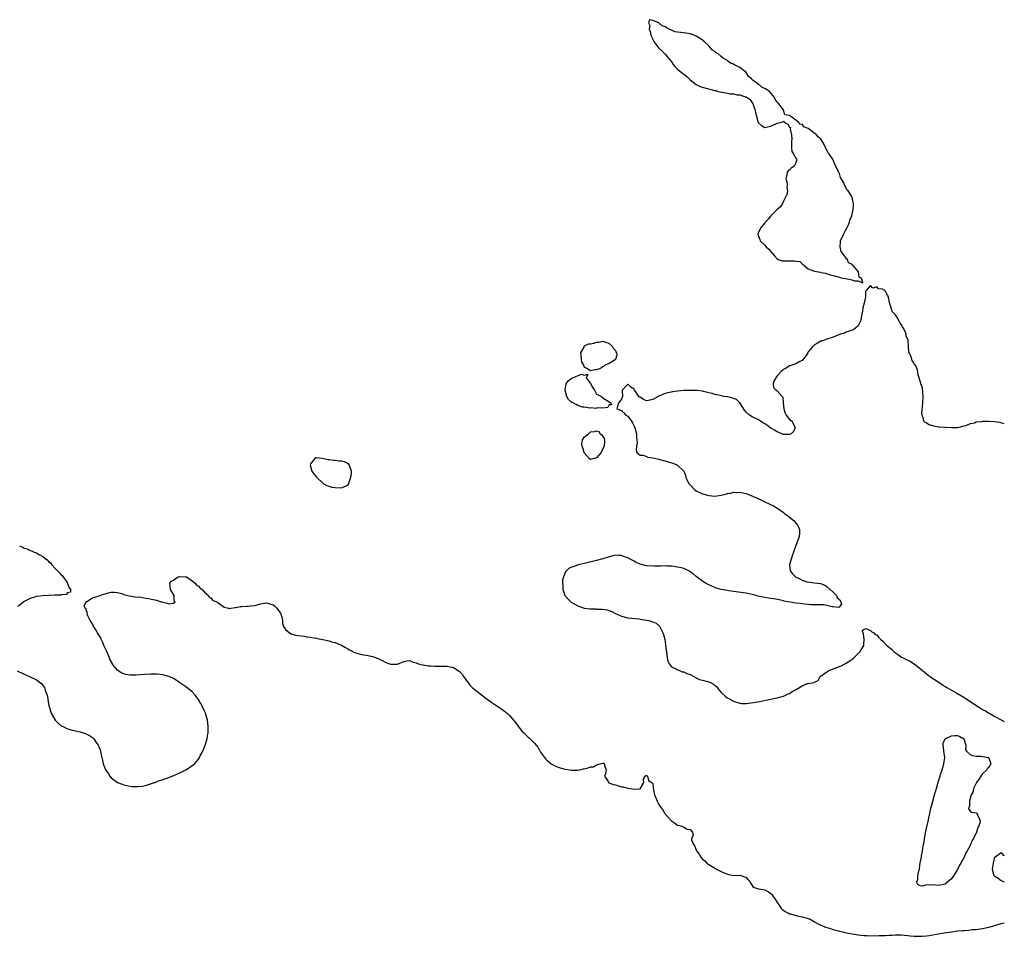
# Model space of a CAD drawing. Units: inches. Extents: x 2568000 to 2571000, y 1554000 to 1557000.
# Drawn here: x 2570684 to 2571000, y 1555556 to 1555850 of the extents above; entities that cross this region are included whole.
import ezdxf

# ---------------------------------------------------------------- set-up
doc = ezdxf.new("R2010")
doc.units = ezdxf.units.IN
doc.header["$MEASUREMENT"] = 0
doc.layers.add('LD25681554_10ft', color=73, linetype='Continuous')

msp = doc.modelspace()

# ---------------------------------------------------------------- linework, layer by layer
at = {"layer": 'LD25681554_10ft', "elevation": 6700}
for points in [[(2570949.68, 1555783.68), (2570950.22, 1555785), (2570950.38, 1555785.62), (2570950.99, 1555787), (2570951.42, 1555789), (2570951.53, 1555790.47), (2570951.53, 1555791), (2570951.4, 1555791.4), (2570951.11, 1555793), (2570951, 1555793.2), (2570949.79, 1555795), (2570949.37, 1555795.36), (2570949, 1555796.4), (2570948.71, 1555796.71), (2570948.65, 1555797), (2570948.43, 1555797.57), (2570947.62, 1555799), (2570947.37, 1555799.37), (2570947, 1555800.59), (2570946.82, 1555800.82), (2570946.59, 1555801.41), (2570945.49, 1555803.49), (2570945, 1555805.04), (2570943.6, 1555807), (2570943.34, 1555807.34), (2570943, 1555808.23), (2570942.61, 1555808.61), (2570942.5, 1555809), (2570942.12, 1555809.88), (2570941.51, 1555811), (2570941.27, 1555811.27), (2570941, 1555811.67), (2570940.24, 1555812.24), (2570939.68, 1555813), (2570937, 1555815.02), (2570935.59, 1555815.59), (2570935, 1555816.43), (2570934.34, 1555816.34), (2570934.02, 1555817), (2570933, 1555817.79), (2570931.3, 1555819), (2570931.08, 1555819.08), (2570931, 1555819.22), (2570929.44, 1555819.44), (2570929.06, 1555821), (2570929, 1555821.05), (2570927.53, 1555823), (2570927.21, 1555823.21), (2570927, 1555823.63), (2570926.35, 1555824.35), (2570926.18, 1555825), (2570924.55, 1555827), (2570923.57, 1555827.57), (2570923, 1555827.96), (2570922.22, 1555828.22), (2570921.45, 1555829), (2570921, 1555829.19), (2570919.93, 1555830.07), (2570919, 1555830.72), (2570918.82, 1555830.82), (2570918.78, 1555831), (2570917.77, 1555831.77), (2570917.03, 1555833), (2570915, 1555834.62), (2570914.39, 1555835), (2570913.4, 1555835.4), (2570913, 1555835.69), (2570912.02, 1555836.02), (2570911, 1555836.85), (2570910.9, 1555836.9), (2570910.79, 1555837), (2570909.61, 1555837.61), (2570909, 1555838.18), (2570908.05, 1555839), (2570907.4, 1555839.4), (2570907, 1555839.79), (2570906.27, 1555840.27), (2570905.6, 1555841), (2570905, 1555841.62), (2570903.54, 1555843), (2570903.28, 1555843.28), (2570903, 1555843.48), (2570902.1, 1555844.1), (2570901, 1555844.7), (2570900.28, 1555845), (2570899, 1555845.44), (2570898.45, 1555845.55), (2570896.07, 1555845.93), (2570895, 1555846.01), (2570894.15, 1555846.15), (2570893, 1555846.66), (2570892.35, 1555847), (2570891.43, 1555847.43), (2570891, 1555847.74), (2570890.01, 1555848.01), (2570889, 1555848.98), (2570888.96, 1555848.96), (2570888.93, 1555849), (2570887, 1555849.73), (2570885.98, 1555850.02), (2570885.63, 1555849), (2570886.13, 1555848.13), (2570885.83, 1555847), (2570886.21, 1555846.21), (2570886.43, 1555845), (2570886.62, 1555844.62), (2570887, 1555843.77), (2570887.29, 1555843.29), (2570887.36, 1555843), (2570888.84, 1555841), (2570889.99, 1555839.99), (2570891, 1555838.92), (2570892.66, 1555837), (2570892.79, 1555836.79), (2570893, 1555836.52), (2570893.6, 1555835.6), (2570894.15, 1555835), (2570895, 1555834.16), (2570896.74, 1555832.74), (2570897, 1555832.55), (2570897.84, 1555831.84), (2570899, 1555830.75), (2570901, 1555829.2), (2570902.5, 1555828.5), (2570903, 1555828.34), (2570904.03, 1555828.03), (2570907, 1555827.29), (2570907.25, 1555827.25), (2570908.08, 1555827), (2570909.29, 1555826.71), (2570911, 1555826.4), (2570911.76, 1555826.24), (2570913, 1555826.15), (2570914.09, 1555825.91), (2570915, 1555825.87), (2570916.77, 1555825.23), (2570917, 1555825.21), (2570917.37, 1555825), (2570918.37, 1555824.37), (2570919, 1555823.29), (2570919.17, 1555823.17), (2570919.31, 1555822.69), (2570919.91, 1555821), (2570920.07, 1555820.07), (2570920.35, 1555819), (2570920.95, 1555816.95), (2570921, 1555816.83), (2570921.98, 1555815.98), (2570923, 1555815.36), (2570925, 1555815.86), (2570927, 1555816.82), (2570928.09, 1555817), (2570928.82, 1555817.18), (2570929, 1555817.37), (2570929.37, 1555817), (2570930.48, 1555816.48), (2570931, 1555815.49), (2570931.33, 1555815.33), (2570931.19, 1555815), (2570931.15, 1555814.85), (2570931.61, 1555813), (2570931.67, 1555811.67), (2570931.59, 1555811), (2570931.65, 1555810.35), (2570931.56, 1555809), (2570931.7, 1555807.7), (2570932.18, 1555807), (2570933, 1555805.49), (2570933.19, 1555805.19), (2570933.33, 1555805), (2570933, 1555804.07), (2570932.46, 1555803), (2570931.6, 1555802.4), (2570931, 1555801.79), (2570930.52, 1555801.48), (2570930.24, 1555801), (2570930.09, 1555800.09), (2570929.79, 1555799), (2570930.06, 1555797.94), (2570930.21, 1555797), (2570930.1, 1555796.1), (2570930.29, 1555795), (2570930.15, 1555793.85), (2570929.67, 1555793), (2570929, 1555791.68), (2570928.69, 1555791), (2570928.12, 1555789.88), (2570927, 1555789.05), (2570925, 1555787.01), (2570924.08, 1555785.92), (2570923, 1555784.72), (2570921.61, 1555783), (2570921.39, 1555782.61), (2570921, 1555781.66), (2570920.79, 1555781.21), (2570920.75, 1555781), (2570920.85, 1555780.85), (2570921, 1555780.42), (2570921.45, 1555779.45), (2570921.54, 1555779), (2570923, 1555777.59), (2570923.51, 1555777), (2570924.33, 1555776.33), (2570925.23, 1555775.23), (2570925.39, 1555775), (2570926.11, 1555774.11), (2570927, 1555773.17), (2570927.33, 1555773), (2570928.57, 1555772.57), (2570929, 1555772.54), (2570930.52, 1555772.52), (2570931, 1555772.55), (2570932.57, 1555772.57), (2570933, 1555772.47), (2570934.29, 1555772.29), (2570935, 1555771.56), (2570935.39, 1555771.39), (2570935.63, 1555771), (2570937, 1555770.03), (2570938.66, 1555769.34), (2570939, 1555769.25), (2570940.24, 1555769), (2570940.91, 1555768.91), (2570941, 1555768.85), (2570942.56, 1555768.56), (2570943, 1555768.37), (2570944.1, 1555768.1), (2570945, 1555767.81), (2570947, 1555767.29), (2570947.24, 1555767.24), (2570948.11, 1555767), (2570949, 1555766.83), (2570950.58, 1555766.58), (2570951, 1555766.45), (2570951.85, 1555766.15), (2570953, 1555766.12), (2570954.56, 1555765.44), (2570954.15, 1555767), (2570953.31, 1555767.31), (2570953.16, 1555769), (2570951.41, 1555771), (2570951.15, 1555771.15), (2570951, 1555771.43), (2570949.89, 1555771.89), (2570949.57, 1555773), (2570949.24, 1555773.24), (2570949, 1555773.7), (2570947.96, 1555775), (2570947.56, 1555775.56), (2570947.22, 1555777), (2570947.37, 1555778.63), (2570947.37, 1555779), (2570948.31, 1555781), (2570949, 1555782.28), (2570949.36, 1555783)], [(2570868.38, 1555737.62), (2570869, 1555737.68), (2570870.01, 1555737.99), (2570871, 1555738.64), (2570871.3, 1555738.7), (2570871.62, 1555739), (2570873, 1555739.71), (2570874.77, 1555740.77), (2570875, 1555740.86), (2570875.16, 1555741), (2570875.63, 1555742.37), (2570875.52, 1555743), (2570875.28, 1555743.28), (2570875, 1555743.73), (2570874.42, 1555744.42), (2570874.07, 1555745), (2570873, 1555746.04), (2570871.59, 1555746.41), (2570871, 1555746.64), (2570869.72, 1555746.28), (2570869, 1555746.26), (2570868, 1555746), (2570867, 1555745.8), (2570866.25, 1555745.75), (2570865, 1555745.11), (2570864.91, 1555745.09), (2570864.83, 1555744.83), (2570863.83, 1555743), (2570863.88, 1555742.12), (2570863.99, 1555741), (2570864.1, 1555740.1), (2570864.81, 1555739), (2570865, 1555738.41), (2570865.89, 1555738.11), (2570867, 1555737.27)], [(2570873, 1555726.27), (2570872.6, 1555725.4), (2570871, 1555725.21), (2570869.31, 1555725.31), (2570869, 1555725.19), (2570868.89, 1555725.11), (2570867, 1555725.28), (2570866.8, 1555725.2), (2570865, 1555725.52), (2570864.42, 1555725.58), (2570863, 1555726.07), (2570862.4, 1555726.4), (2570861.12, 1555727), (2570861, 1555727.07), (2570859.99, 1555727.99), (2570859.37, 1555729), (2570858.84, 1555731), (2570859.23, 1555733), (2570859.93, 1555734.07), (2570861, 1555734.81), (2570864.12, 1555736.12), (2570865, 1555735.79), (2570866.11, 1555736.11), (2570865.66, 1555735), (2570867, 1555733.13), (2570867.76, 1555731.76), (2570868.26, 1555731), (2570869, 1555729.75), (2570869.48, 1555729.48), (2570870.6, 1555729), (2570870.7, 1555728.7), (2570871, 1555728.52), (2570873, 1555727.22), (2570873.17, 1555727.17), (2570873.44, 1555727), (2570873.73, 1555726.27)], [(2570867, 1555708.72), (2570866.58, 1555709), (2570865, 1555710.88), (2570864.93, 1555711), (2570864.52, 1555712.52), (2570864.32, 1555713), (2570864.27, 1555713.73), (2570864.49, 1555715), (2570865, 1555715.87), (2570866.34, 1555717), (2570866.67, 1555717.33), (2570867, 1555717.59), (2570868.27, 1555717.73), (2570869, 1555717.95), (2570869.69, 1555717.69), (2570870.17, 1555717), (2570870.7, 1555716.7), (2570871, 1555716.13), (2570871.42, 1555715.43), (2570871.53, 1555715), (2570871.48, 1555714.52), (2570871.43, 1555713), (2570871, 1555712.22), (2570870.45, 1555711), (2570869, 1555709.24), (2570868.3, 1555709)], [(2570790.16, 1555704.16), (2570790.22, 1555705), (2570789.67, 1555706.33), (2570789.5, 1555707), (2570789.29, 1555707.29), (2570789, 1555707.46), (2570787.94, 1555707.94), (2570787, 1555708.19), (2570786.24, 1555708.24), (2570785, 1555708.44), (2570784.39, 1555708.39), (2570783, 1555708.66), (2570782.59, 1555708.59), (2570780.92, 1555709.08), (2570779, 1555709.26), (2570778.79, 1555709.21), (2570778.39, 1555709), (2570777, 1555707.29), (2570776.88, 1555707), (2570777.45, 1555705), (2570778.09, 1555704.09), (2570778.98, 1555703), (2570781.06, 1555701.06), (2570782.32, 1555700.32), (2570783, 1555700.15), (2570783.85, 1555699.85), (2570785, 1555699.68), (2570787, 1555699.58), (2570788.2, 1555700.2), (2570789, 1555700.51), (2570789.32, 1555701), (2570789.44, 1555701.44), (2570790.05, 1555703)], [(2570985.01, 1555577), (2570983.71, 1555575), (2570983, 1555574.04), (2570981.9, 1555573), (2570981, 1555572.25), (2570980.03, 1555572.03), (2570979, 1555571.85), (2570977.93, 1555571.93), (2570977, 1555572.1), (2570975.97, 1555571.97), (2570975, 1555572.05), (2570973.69, 1555571.69), (2570973, 1555571.78), (2570972.17, 1555572.17), (2570971.78, 1555573), (2570972.16, 1555573.84), (2570972.21, 1555575), (2570972.54, 1555576.54), (2570972.71, 1555577), (2570972.77, 1555577.23), (2570973, 1555579.1), (2570973.37, 1555581), (2570973.39, 1555581.39), (2570973.72, 1555583), (2570973.8, 1555583.8), (2570974.04, 1555585), (2570974.21, 1555585.79), (2570974.38, 1555587), (2570974.7, 1555588.7), (2570975, 1555590.24), (2570975.14, 1555590.86), (2570975.19, 1555591.19), (2570975.59, 1555593), (2570975.88, 1555594.12), (2570976.05, 1555595), (2570976.33, 1555596.33), (2570976.51, 1555597), (2570976.63, 1555597.37), (2570977.01, 1555599.01), (2570977.59, 1555601), (2570977.94, 1555602.06), (2570978.16, 1555603), (2570978.63, 1555604.63), (2570979, 1555605.81), (2570979.31, 1555606.69), (2570979.38, 1555607), (2570979.54, 1555607.54), (2570980.03, 1555609), (2570980.26, 1555609.74), (2570980.61, 1555611), (2570980.85, 1555613), (2570980.6, 1555615), (2570980.44, 1555616.44), (2570980.35, 1555617), (2570980.38, 1555617.62), (2570981, 1555618.97), (2570981.03, 1555619), (2570983, 1555619.95), (2570984.06, 1555620.06), (2570985, 1555620.03), (2570985.75, 1555619.75), (2570987.01, 1555619), (2570987.68, 1555617), (2570987.58, 1555615.58), (2570987.8, 1555615), (2570989, 1555613.98), (2570989.67, 1555613.67), (2570991, 1555613.38), (2570992.59, 1555613.41), (2570993, 1555613.34), (2570994.84, 1555613), (2570994.95, 1555612.95), (2570995, 1555612.89), (2570995.65, 1555611), (2570995.47, 1555610.53), (2570995, 1555609.76), (2570994.57, 1555609.43), (2570994.36, 1555609), (2570993, 1555607.76), (2570992.48, 1555607), (2570991.92, 1555606.08), (2570991.03, 1555605), (2570990.06, 1555603), (2570989.96, 1555602.04), (2570989.3, 1555601), (2570989, 1555599.97), (2570988.78, 1555599), (2570988.78, 1555597.22), (2570988.62, 1555597), (2570988.47, 1555596.47), (2570989, 1555595.78), (2570989.43, 1555595.43), (2570991, 1555595.19), (2570991.15, 1555595.15), (2570991.3, 1555595), (2570991.27, 1555594.73), (2570992.15, 1555593), (2570992.21, 1555592.21), (2570991.78, 1555591), (2570991.48, 1555590.52), (2570991.04, 1555589), (2570990.08, 1555587), (2570989.65, 1555586.35), (2570989.15, 1555585), (2570989, 1555584.75), (2570988.09, 1555583), (2570987.67, 1555582.33), (2570987.1, 1555581), (2570985.99, 1555579), (2570985.62, 1555578.38)]]:
    msp.add_lwpolyline(points, close=True, dxfattribs=at)
for points in [[(2571000, 1555720.14), (2570998.58, 1555720.58), (2570996.87, 1555720.87), (2570995, 1555720.95), (2570993, 1555720.88), (2570992.83, 1555720.83), (2570991, 1555720.67), (2570990.42, 1555720.42), (2570989, 1555720.16), (2570987.51, 1555719.51), (2570987, 1555719.38), (2570985, 1555718.94), (2570983, 1555718.91), (2570981, 1555718.98), (2570979.13, 1555719.13), (2570979, 1555719.16), (2570977.38, 1555719.38), (2570977, 1555719.53), (2570975.83, 1555719.83), (2570975, 1555720.36), (2570974.56, 1555720.56), (2570974.17, 1555721), (2570973.94, 1555722.06), (2570973.55, 1555723), (2570973.51, 1555723.51), (2570973.66, 1555725.66), (2570973.85, 1555727), (2570973.96, 1555729), (2570973.78, 1555730.22), (2570973.75, 1555731.75), (2570973.21, 1555733), (2570973.19, 1555733.19), (2570972.65, 1555735), (2570972.24, 1555736.24), (2570972.18, 1555737), (2570971.9, 1555738.1), (2570971.42, 1555739), (2570971.19, 1555739.19), (2570971, 1555739.7), (2570970.43, 1555740.43), (2570970.32, 1555741), (2570970, 1555742), (2570969.47, 1555743), (2570969.33, 1555743.33), (2570969.16, 1555745), (2570969.07, 1555746.93), (2570969, 1555747.28), (2570968.5, 1555748.5), (2570968.49, 1555749), (2570968.19, 1555749.81), (2570967.55, 1555751), (2570967.31, 1555751.31), (2570967, 1555751.96), (2570966.49, 1555752.49), (2570966.33, 1555753), (2570965.41, 1555754.59), (2570965.07, 1555755.07), (2570965, 1555755.22), (2570964.11, 1555756.11), (2570963.76, 1555757), (2570963.2, 1555758.8), (2570963.07, 1555759.07), (2570963, 1555759.84), (2570962.75, 1555760.75), (2570962.74, 1555761), (2570962.43, 1555761.57), (2570961.56, 1555763), (2570961.2, 1555763.2), (2570961, 1555763.43), (2570959.59, 1555763.59), (2570959, 1555764.17), (2570957.8, 1555763.8), (2570957, 1555764.65), (2570955.65, 1555763), (2570955.44, 1555762.56), (2570955.34, 1555761), (2570954.94, 1555759), (2570954.57, 1555757.43), (2570954.39, 1555756.39), (2570954.1, 1555755), (2570953.99, 1555754.01), (2570953.7, 1555753), (2570953, 1555751.66), (2570952.32, 1555751), (2570951.57, 1555750.43), (2570949.82, 1555749.82), (2570949, 1555749.49), (2570948.64, 1555749.36), (2570947.31, 1555749), (2570945, 1555748.06), (2570943, 1555747.35), (2570941.92, 1555747), (2570941.24, 1555746.76), (2570941, 1555746.71), (2570939.95, 1555746.05), (2570939, 1555745.57), (2570938.49, 1555745), (2570937, 1555743.27), (2570936.82, 1555743), (2570936.14, 1555741.86), (2570935.4, 1555741), (2570935, 1555740.49), (2570934.1, 1555740.1), (2570933, 1555739.43), (2570931.69, 1555739), (2570931.2, 1555738.8), (2570931, 1555738.78), (2570929.92, 1555738.08), (2570929, 1555737.63), (2570928.68, 1555737.32), (2570928.3, 1555737), (2570927, 1555735.55), (2570926.56, 1555735), (2570926.08, 1555734.08), (2570925.73, 1555733), (2570925.87, 1555731.87), (2570926.68, 1555731), (2570927, 1555730.8), (2570928.65, 1555729), (2570928.8, 1555728.8), (2570928.9, 1555727), (2570929.11, 1555725), (2570929.56, 1555723.56), (2570929.91, 1555723), (2570931, 1555721.6), (2570931.8, 1555721), (2570932.17, 1555720.17), (2570932.82, 1555719), (2570932.25, 1555717.75), (2570931.54, 1555717), (2570931, 1555716.71), (2570930.75, 1555716.75), (2570929, 1555716.77), (2570927, 1555717.58), (2570926.17, 1555718.17), (2570925, 1555718.78), (2570923.73, 1555719.73), (2570923, 1555720.13), (2570922.45, 1555720.45), (2570921.69, 1555721), (2570921, 1555721.44), (2570919, 1555722.46), (2570918.14, 1555723), (2570917, 1555723.95), (2570916.53, 1555724.53), (2570915, 1555726.95), (2570913.97, 1555727.97), (2570913, 1555728.29), (2570912.49, 1555728.49), (2570911, 1555728.82), (2570909.89, 1555729), (2570909.14, 1555729.14), (2570908.74, 1555729.26), (2570907, 1555729.6), (2570906.08, 1555729.92), (2570905, 1555730.17), (2570903.38, 1555730.62), (2570903, 1555730.68), (2570901.14, 1555730.86), (2570897.15, 1555730.85), (2570895, 1555730.71), (2570893.51, 1555730.49), (2570891.85, 1555730.15), (2570891, 1555729.9), (2570888.98, 1555729.02), (2570887, 1555728.01), (2570885.68, 1555727.68), (2570885, 1555727.59), (2570884.01, 1555728.01), (2570883, 1555728.7), (2570882.77, 1555728.77), (2570882.57, 1555729), (2570881.56, 1555730.44), (2570881.14, 1555731), (2570881.11, 1555731.11), (2570881, 1555731.33), (2570880.01, 1555732.01), (2570879, 1555732.93), (2570877.24, 1555731), (2570877.15, 1555730.85), (2570877.25, 1555729), (2570877, 1555728.12), (2570876.12, 1555727), (2570875.82, 1555726.18), (2570875.51, 1555725), (2570877, 1555724.49), (2570877.75, 1555723.75), (2570878.4, 1555723), (2570879, 1555722.61), (2570880.24, 1555721), (2570880.55, 1555720.55), (2570881.21, 1555719.21), (2570881.4, 1555718.6), (2570881.8, 1555717), (2570881.82, 1555715.82), (2570881.96, 1555715), (2570881.98, 1555714.02), (2570881.8, 1555713), (2570881.69, 1555711.69), (2570881.92, 1555711), (2570883, 1555710.13), (2570883.93, 1555710.07), (2570885, 1555709.65), (2570885.45, 1555709.45), (2570887, 1555709.29), (2570887.99, 1555709), (2570888.82, 1555708.82), (2570889, 1555708.81), (2570890.37, 1555708.37), (2570891, 1555708.27), (2570891.97, 1555707.97), (2570893.53, 1555707.53), (2570894.81, 1555707), (2570895, 1555706.9), (2570896.98, 1555705), (2570897.55, 1555703.55), (2570897.69, 1555703), (2570898.22, 1555701.78), (2570898.59, 1555701), (2570900.5, 1555699), (2570901, 1555698.69), (2570903, 1555697.72), (2570905, 1555697.12), (2570907, 1555696.94), (2570909, 1555697.26), (2570910.39, 1555697.61), (2570911, 1555697.78), (2570912.05, 1555697.95), (2570913, 1555698.18), (2570913.87, 1555698.13), (2570915, 1555698.25), (2570916.03, 1555697.97), (2570917, 1555697.83), (2570920.39, 1555696.39), (2570921, 1555696.09), (2570921.78, 1555695.78), (2570923, 1555695.16), (2570925.84, 1555693.84), (2570927.23, 1555693), (2570928.27, 1555692.28), (2570929, 1555691.69), (2570929.41, 1555691.41), (2570929.97, 1555691), (2570930.51, 1555690.51), (2570932.43, 1555689), (2570932.72, 1555688.72), (2570933.58, 1555687.58), (2570933.9, 1555687), (2570934.13, 1555686.13), (2570934.19, 1555685), (2570934.03, 1555684.03), (2570933.78, 1555683), (2570933.54, 1555682.46), (2570933, 1555681.1), (2570932.26, 1555679), (2570931.9, 1555678.1), (2570931.57, 1555677), (2570931.01, 1555675), (2570931.17, 1555673), (2570931.97, 1555671.97), (2570932.92, 1555671), (2570933, 1555670.95), (2570934.36, 1555670.36), (2570935, 1555669.99), (2570936.59, 1555669.41), (2570938.95, 1555669.05), (2570939, 1555669.06), (2570940.9, 1555668.9), (2570942.32, 1555668.32), (2570943, 1555667.95), (2570945, 1555666.12), (2570946.07, 1555665), (2570946.3, 1555664.3), (2570947, 1555663.71), (2570947.27, 1555663.27), (2570947.5, 1555663), (2570947.67, 1555662.33), (2570947, 1555661.43), (2570946.85, 1555661.15), (2570945, 1555661.41), (2570944.65, 1555661.35), (2570943, 1555661.82), (2570942.01, 1555662.01), (2570940.02, 1555661.98), (2570939, 1555662.07), (2570937.94, 1555662.06), (2570937, 1555662.17), (2570935.78, 1555662.22), (2570934.44, 1555662.44), (2570933, 1555662.58), (2570931.14, 1555662.86), (2570930.41, 1555663), (2570929.26, 1555663.26), (2570929, 1555663.3), (2570927.62, 1555663.62), (2570925.93, 1555663.93), (2570925, 1555664.06), (2570924.2, 1555664.2), (2570923, 1555664.36), (2570920.83, 1555664.83), (2570920.28, 1555665), (2570919, 1555665.33), (2570917, 1555665.73), (2570916.13, 1555665.87), (2570913.82, 1555666.18), (2570913, 1555666.27), (2570911.47, 1555666.53), (2570911, 1555666.59), (2570909, 1555667), (2570907.44, 1555667.44), (2570907, 1555667.62), (2570905.98, 1555667.98), (2570904.63, 1555668.63), (2570903.98, 1555669), (2570903, 1555669.61), (2570901, 1555671.12), (2570899.97, 1555671.97), (2570899, 1555672.67), (2570898.8, 1555672.8), (2570897, 1555673.68), (2570896.13, 1555673.87), (2570895, 1555674.18), (2570893.69, 1555674.31), (2570893, 1555674.43), (2570891.55, 1555674.45), (2570891, 1555674.51), (2570889.53, 1555674.47), (2570889, 1555674.5), (2570887.53, 1555674.47), (2570885, 1555674.58), (2570883, 1555675.05), (2570881.67, 1555675.67), (2570881, 1555676.02), (2570880.36, 1555676.36), (2570879, 1555677.14), (2570877.61, 1555677.61), (2570877, 1555677.86), (2570876.07, 1555677.93), (2570875, 1555677.94), (2570874.23, 1555677.77), (2570873, 1555677.45), (2570871, 1555676.78), (2570869, 1555676.24), (2570865, 1555675.31), (2570863.15, 1555674.85), (2570861.63, 1555674.37), (2570861, 1555674.09), (2570860.2, 1555673.8), (2570859.28, 1555673), (2570859, 1555672.64), (2570858.35, 1555671), (2570858.07, 1555669.93), (2570858.06, 1555669), (2570858.16, 1555668.16), (2570858.13, 1555667), (2570858.82, 1555665), (2570859, 1555664.77), (2570859.85, 1555663.85), (2570860.68, 1555663), (2570861, 1555662.77), (2570863, 1555661.72), (2570865, 1555661.01), (2570866.77, 1555660.77), (2570867, 1555660.71), (2570868.71, 1555660.71), (2570869, 1555660.68), (2570870.67, 1555660.67), (2570872.4, 1555660.4), (2570873.89, 1555659.89), (2570875, 1555659.3), (2570877, 1555658.39), (2570879, 1555657.89), (2570882.51, 1555657.49), (2570883, 1555657.45), (2570885, 1555657.16), (2570885.72, 1555657), (2570886.72, 1555656.72), (2570887, 1555656.58), (2570888.09, 1555656.09), (2570889.18, 1555655.18), (2570889.29, 1555655), (2570889.49, 1555654.51), (2570890.25, 1555653), (2570890.46, 1555652.46), (2570890.88, 1555650.88), (2570891, 1555650.23), (2570891.17, 1555649), (2570891.37, 1555647.37), (2570891.39, 1555647), (2570891.67, 1555645), (2570891.92, 1555643.92), (2570892.39, 1555643), (2570893, 1555642.16), (2570894.68, 1555641.32), (2570895, 1555641.1), (2570895.39, 1555641), (2570896.51, 1555640.51), (2570897, 1555640.46), (2570897.97, 1555639.97), (2570899, 1555639.61), (2570900.27, 1555639), (2570901, 1555638.55), (2570902.07, 1555638.07), (2570903, 1555637.84), (2570904.6, 1555637.4), (2570905, 1555637.34), (2570905.82, 1555637), (2570906.58, 1555636.58), (2570907.64, 1555635.64), (2570908.02, 1555635), (2570909, 1555633.92), (2570910.48, 1555632.48), (2570911, 1555632.18), (2570913, 1555631.09), (2570915, 1555630.4), (2570915.62, 1555630.38), (2570917, 1555630.3), (2570919.37, 1555630.63), (2570921.48, 1555631), (2570923.37, 1555631.37), (2570925, 1555631.71), (2570925.91, 1555631.91), (2570927, 1555632.17), (2570928.6, 1555632.6), (2570929, 1555632.73), (2570930.56, 1555633.44), (2570931, 1555633.59), (2570931.83, 1555634.17), (2570933.14, 1555634.86), (2570935, 1555635.99), (2570936.71, 1555636.71), (2570937, 1555636.78), (2570938.88, 1555637.12), (2570939, 1555637.24), (2570940.23, 1555637.77), (2570940.86, 1555639), (2570943, 1555640.49), (2570943.89, 1555641), (2570947.56, 1555642.44), (2570949, 1555643.15), (2570951, 1555644.51), (2570951.61, 1555645), (2570952.33, 1555645.67), (2570953.65, 1555647), (2570954.81, 1555649), (2570954.81, 1555649.19), (2570954.93, 1555651), (2570954.76, 1555652.76), (2570954.61, 1555653), (2570954.33, 1555653.67), (2570955, 1555654.17), (2570955.53, 1555654.47), (2570957, 1555653.81), (2570957.4, 1555653.4), (2570958.09, 1555653), (2570958.48, 1555652.48), (2570959, 1555652.4), (2570959.61, 1555651.61), (2570960.24, 1555651), (2570961, 1555650.37), (2570962.26, 1555649), (2570962.66, 1555648.66), (2570963, 1555648.41), (2570963.77, 1555647.77), (2570964.55, 1555647), (2570965, 1555646.64), (2570965.99, 1555645.99), (2570967, 1555645.26), (2570967.47, 1555645), (2570968.49, 1555644.49), (2570969, 1555644.21), (2570969.83, 1555643.83), (2570971.04, 1555643.04), (2570973.6, 1555641), (2570974.35, 1555640.35), (2570975, 1555639.82), (2570977, 1555638.42), (2570979, 1555637.16), (2570980.27, 1555636.27), (2570981, 1555635.85), (2570981.5, 1555635.5), (2570983, 1555634.64), (2570985, 1555633.56), (2570987, 1555632.4), (2570987.82, 1555631.82), (2570989, 1555631.02), (2570990.18, 1555630.18), (2570992.06, 1555629), (2570993, 1555628.38), (2570993.95, 1555627.95), (2570995, 1555627.23), (2570995.18, 1555627.18), (2570995.51, 1555627), (2570997, 1555626.15), (2570999, 1555625.07), (2571000, 1555624.5)], [(2570683.53, 1555681), (2570684.55, 1555680.55), (2570685, 1555680.27), (2570685.98, 1555679.98), (2570687, 1555679.49), (2570687.39, 1555679.39), (2570688.2, 1555679), (2570689, 1555678.7), (2570689.81, 1555678.19), (2570691, 1555677.55), (2570691.67, 1555677), (2570692.46, 1555676.46), (2570693, 1555675.83), (2570693.49, 1555675.48), (2570693.83, 1555675), (2570695, 1555673.72), (2570695.74, 1555673), (2570696.36, 1555672.36), (2570697, 1555671.5), (2570697.31, 1555671.31), (2570698.94, 1555669), (2570698.94, 1555668.94), (2570699.52, 1555667.52), (2570699.88, 1555667), (2570699.87, 1555666.13), (2570699, 1555665.93), (2570698.62, 1555665.38), (2570697, 1555665.29), (2570696.82, 1555665.18), (2570695, 1555665.13), (2570694.9, 1555665.1), (2570693, 1555665.06), (2570691, 1555664.95), (2570689, 1555664.68), (2570687, 1555664.07), (2570685, 1555663.06), (2570683.84, 1555662.17), (2570683, 1555661.46)], [(2570682.82, 1555640.82), (2570685, 1555639.79), (2570685.57, 1555639.57), (2570687, 1555638.95), (2570689, 1555637.99), (2570690.29, 1555637), (2570690.66, 1555636.66), (2570691, 1555636.17), (2570691.51, 1555635.51), (2570691.71, 1555635), (2570691.99, 1555634.01), (2570692.36, 1555633), (2570692.49, 1555632.49), (2570692.74, 1555631), (2570693, 1555629.55), (2570693.12, 1555629), (2570693.59, 1555627.59), (2570693.81, 1555627), (2570694.96, 1555624.96), (2570695.98, 1555623.98), (2570697, 1555623.1), (2570697.18, 1555623), (2570699, 1555622.18), (2570701, 1555621.64), (2570701.53, 1555621.53), (2570703, 1555621.19), (2570704.69, 1555620.69), (2570706.07, 1555620.07), (2570707, 1555619.37), (2570707.23, 1555619.23), (2570707.41, 1555619), (2570708.19, 1555617.81), (2570708.78, 1555617), (2570708.86, 1555616.86), (2570709, 1555616.37), (2570709.4, 1555615.4), (2570709.81, 1555613.81), (2570709.94, 1555613), (2570710.16, 1555612.16), (2570710.41, 1555611), (2570711, 1555609.31), (2570711.17, 1555609), (2570711.97, 1555607.97), (2570712.57, 1555607), (2570713, 1555606.49), (2570715, 1555604.96), (2570716.47, 1555604.47), (2570717, 1555604.2), (2570718.03, 1555604.03), (2570719, 1555603.77), (2570719.71, 1555603.71), (2570721, 1555603.63), (2570721.64, 1555603.64), (2570723, 1555603.83), (2570724.01, 1555604.01), (2570725, 1555604.31), (2570726.92, 1555604.92), (2570727.14, 1555605), (2570728.42, 1555605.58), (2570729, 1555605.7), (2570729.93, 1555606.07), (2570731, 1555606.39), (2570731.45, 1555606.55), (2570732.59, 1555607), (2570735, 1555608.07), (2570736.94, 1555609), (2570738.2, 1555609.8), (2570739, 1555610.39), (2570739.37, 1555610.63), (2570739.71, 1555611), (2570741, 1555612.49), (2570741.37, 1555613), (2570741.71, 1555613.71), (2570742.41, 1555615), (2570743.21, 1555617), (2570743.65, 1555618.35), (2570743.81, 1555619), (2570743.95, 1555619.95), (2570744.15, 1555621), (2570744.18, 1555621.82), (2570744.18, 1555623), (2570743.92, 1555625), (2570743.5, 1555626.5), (2570743.38, 1555627), (2570743.28, 1555627.28), (2570743, 1555627.87), (2570742.49, 1555629), (2570741.98, 1555629.98), (2570741.39, 1555631), (2570741.26, 1555631.26), (2570741, 1555631.61), (2570740.44, 1555632.44), (2570740, 1555633), (2570739, 1555634.04), (2570737.87, 1555635), (2570737.41, 1555635.41), (2570737, 1555635.66), (2570735.07, 1555637), (2570733.88, 1555637.88), (2570733, 1555638.34), (2570731.47, 1555639), (2570731.16, 1555639.16), (2570729.55, 1555639.55), (2570727.74, 1555639.74), (2570725.77, 1555639.77), (2570723.68, 1555639.68), (2570721, 1555639.48), (2570719, 1555639.47), (2570717.7, 1555639.7), (2570717, 1555639.89), (2570716.22, 1555640.22), (2570715, 1555641.07), (2570713.46, 1555643), (2570713.28, 1555643.28), (2570712.59, 1555644.59), (2570712.43, 1555645), (2570711.58, 1555647), (2570711.42, 1555647.42), (2570710.77, 1555648.77), (2570710.15, 1555650.15), (2570709.73, 1555651), (2570709.52, 1555651.52), (2570709, 1555652.35), (2570708.63, 1555653), (2570708.03, 1555653.97), (2570707.44, 1555655), (2570707.34, 1555655.34), (2570707, 1555655.79), (2570706.58, 1555656.58), (2570706.28, 1555657), (2570705.47, 1555658.53), (2570705.31, 1555659), (2570705.36, 1555659.36), (2570705, 1555660.14), (2570704.83, 1555660.83), (2570704.66, 1555661), (2570704.35, 1555661.65), (2570704.9, 1555663), (2570705, 1555663.11), (2570705.15, 1555663.15), (2570707, 1555664.28), (2570708.82, 1555664.82), (2570709, 1555664.9), (2570709.43, 1555665), (2570710.54, 1555665.46), (2570711, 1555665.62), (2570712.12, 1555665.88), (2570713, 1555666.13), (2570713.93, 1555666.07), (2570715, 1555666.03), (2570716.36, 1555665.64), (2570717, 1555665.4), (2570718.37, 1555665), (2570718.89, 1555664.89), (2570720.65, 1555664.65), (2570722.47, 1555664.47), (2570723, 1555664.44), (2570724.22, 1555664.22), (2570725, 1555664.1), (2570725.9, 1555663.9), (2570727, 1555663.6), (2570727.56, 1555663.56), (2570729, 1555663.04), (2570729.06, 1555663.06), (2570729.17, 1555663), (2570731, 1555662.52), (2570731.6, 1555662.4), (2570733, 1555662.55), (2570733.6, 1555663), (2570733.27, 1555663.27), (2570733.21, 1555665), (2570732.07, 1555667), (2570731.98, 1555667.98), (2570731.86, 1555669), (2570732.34, 1555669.67), (2570733, 1555669.95), (2570734.48, 1555671), (2570735, 1555671.15), (2570735.12, 1555671.12), (2570737, 1555671.08), (2570737.15, 1555671), (2570739, 1555669.79), (2570739.95, 1555669), (2570740.35, 1555668.35), (2570741, 1555668), (2570741.49, 1555667.49), (2570742.21, 1555667), (2570743, 1555666.14), (2570744.28, 1555665), (2570744.48, 1555664.48), (2570745, 1555664.28), (2570745.58, 1555663.58), (2570746.87, 1555663), (2570747, 1555662.9), (2570747.26, 1555662.74), (2570749.28, 1555661.28), (2570750.65, 1555661), (2570750.88, 1555660.88), (2570751.48, 1555661), (2570752.8, 1555661.2), (2570753, 1555661.16), (2570754.53, 1555661.47), (2570755, 1555661.45), (2570756.42, 1555661.58), (2570757, 1555661.61), (2570757.74, 1555661.74), (2570759, 1555661.87), (2570759.93, 1555662.07), (2570761, 1555662.38), (2570763, 1555662.63), (2570763.54, 1555662.46), (2570765, 1555662.04), (2570765.61, 1555661.61), (2570766.18, 1555661), (2570766.54, 1555660.54), (2570767, 1555659.92), (2570767.36, 1555659.36), (2570767.54, 1555659), (2570767.79, 1555658.21), (2570768.06, 1555657), (2570768.07, 1555656.07), (2570768.52, 1555655), (2570769, 1555654.1), (2570770.69, 1555652.69), (2570772.29, 1555652.29), (2570773, 1555652.21), (2570774.07, 1555652.07), (2570775, 1555651.98), (2570775.8, 1555651.8), (2570777, 1555651.66), (2570777.51, 1555651.51), (2570779, 1555651.31), (2570779.25, 1555651.25), (2570781, 1555650.91), (2570783, 1555650.43), (2570783.83, 1555650.17), (2570785, 1555649.9), (2570786.89, 1555649.11), (2570787, 1555649.08), (2570788.33, 1555648.33), (2570789, 1555647.91), (2570789.62, 1555647.62), (2570790.61, 1555647), (2570790.87, 1555646.87), (2570793, 1555646.18), (2570794.07, 1555645.93), (2570795, 1555645.82), (2570796.49, 1555645.51), (2570797, 1555645.48), (2570797.35, 1555645.35), (2570798.13, 1555645), (2570798.78, 1555644.78), (2570799, 1555644.69), (2570800.1, 1555644.1), (2570801, 1555643.63), (2570802.78, 1555643), (2570803, 1555642.94), (2570805, 1555643), (2570807, 1555643.79), (2570808.01, 1555644.01), (2570809, 1555644.16), (2570809.74, 1555643.74), (2570811, 1555643.4), (2570811.26, 1555643.26), (2570812.1, 1555643), (2570813, 1555642.76), (2570813.29, 1555642.71), (2570815, 1555642.44), (2570815.6, 1555642.4), (2570817, 1555642.34), (2570817.67, 1555642.33), (2570819, 1555642.34), (2570819.7, 1555642.3), (2570821, 1555642.29), (2570821.93, 1555642.07), (2570823, 1555641.92), (2570824.77, 1555640.77), (2570825, 1555640.54), (2570825.73, 1555639.73), (2570826.19, 1555639), (2570827.66, 1555637), (2570828.27, 1555636.27), (2570829, 1555635.49), (2570829.5, 1555635), (2570831, 1555633.83), (2570833, 1555632.34), (2570835, 1555630.92), (2570838.53, 1555628.53), (2570839, 1555628.2), (2570839.69, 1555627.69), (2570840.48, 1555627), (2570841, 1555626.52), (2570842.32, 1555625), (2570842.62, 1555624.62), (2570843.81, 1555623), (2570845, 1555621.48), (2570845.46, 1555621), (2570847, 1555619.47), (2570847.27, 1555619.27), (2570847.58, 1555619), (2570849, 1555617.62), (2570850.22, 1555616.22), (2570851, 1555614.75), (2570852.23, 1555613), (2570852.6, 1555612.6), (2570853, 1555612.11), (2570853.64, 1555611.64), (2570854.36, 1555611), (2570855, 1555610.61), (2570855.76, 1555610.24), (2570857, 1555609.75), (2570858.78, 1555609.22), (2570860.34, 1555609), (2570860.94, 1555608.94), (2570861, 1555608.91), (2570863, 1555608.95), (2570864.64, 1555609.36), (2570865, 1555609.39), (2570866.28, 1555609.72), (2570867, 1555609.96), (2570868.01, 1555609.99), (2570869, 1555610.66), (2570870.13, 1555611), (2570871, 1555611.15), (2570871.15, 1555611.15), (2570871.53, 1555611), (2570871.53, 1555610.47), (2570872.06, 1555609), (2570871.79, 1555607.79), (2570871.57, 1555607), (2570872.55, 1555605.45), (2570872.76, 1555605), (2570872.9, 1555604.9), (2570873, 1555604.87), (2570874.3, 1555604.3), (2570875, 1555604.16), (2570875.87, 1555603.87), (2570877, 1555603.61), (2570877.52, 1555603.52), (2570879, 1555603.13), (2570879.14, 1555603.14), (2570879.75, 1555603), (2570881.24, 1555602.76), (2570883.04, 1555602.96), (2570883.09, 1555603), (2570883.11, 1555603.11), (2570884.15, 1555605), (2570884.04, 1555605.97), (2570884.44, 1555607), (2570885, 1555607.33), (2570885.12, 1555607.12), (2570885.32, 1555607), (2570885.63, 1555605.63), (2570886.76, 1555605), (2570886.8, 1555604.8), (2570887, 1555604.6), (2570887.15, 1555603.15), (2570887.3, 1555602.7), (2570887.59, 1555601), (2570888.01, 1555600.01), (2570888.4, 1555599), (2570889, 1555597.92), (2570889.55, 1555597), (2570890.21, 1555596.21), (2570890.9, 1555595), (2570892.69, 1555593), (2570893, 1555592.69), (2570894.05, 1555592.05), (2570895, 1555591.26), (2570895.22, 1555591.22), (2570896.03, 1555591), (2570897, 1555590.58), (2570898.06, 1555589.94), (2570899, 1555589.86), (2570899.83, 1555589), (2570899.97, 1555587.97), (2570899.49, 1555587), (2570899.49, 1555586.51), (2570900.14, 1555585), (2570900.53, 1555584.53), (2570901, 1555583.23), (2570901.11, 1555583.11), (2570901.11, 1555583), (2570901.98, 1555581.98), (2570902.44, 1555581), (2570903, 1555580.37), (2570903.74, 1555579.74), (2570904.44, 1555579), (2570905, 1555578.6), (2570907.74, 1555577), (2570908.57, 1555576.57), (2570909, 1555576.37), (2570909.98, 1555575.98), (2570911, 1555575.49), (2570911.44, 1555575.44), (2570913, 1555575.12), (2570915, 1555575.15), (2570915.63, 1555575), (2570917, 1555574.47), (2570917.67, 1555573.67), (2570918.34, 1555573), (2570918.55, 1555572.55), (2570919, 1555571.84), (2570919.31, 1555571.3), (2570920.37, 1555571), (2570921, 1555570.8), (2570921.16, 1555570.84), (2570923, 1555570.48), (2570924.21, 1555569.79), (2570925, 1555569.28), (2570925.25, 1555569), (2570925.98, 1555567.98), (2570926.65, 1555567), (2570926.77, 1555566.77), (2570928.02, 1555565), (2570928.39, 1555564.39), (2570929, 1555563.89), (2570929.53, 1555563.53), (2570930.64, 1555563), (2570931, 1555562.78), (2570931.29, 1555562.71), (2570933, 1555562.21), (2570935, 1555561.84), (2570936.66, 1555561.34), (2570937, 1555561.26), (2570937.56, 1555561), (2570938.47, 1555560.47), (2570939, 1555560.2), (2570939.74, 1555559.74), (2570941, 1555559.16), (2570941.1, 1555559.1), (2570941.36, 1555559), (2570942.49, 1555558.49), (2570943.84, 1555558.16), (2570945, 1555557.76), (2570946.67, 1555557.33), (2570947, 1555557.23), (2570947.98, 1555557), (2570948.78, 1555556.78), (2570950.44, 1555556.44), (2570953, 1555556.02), (2570953.93, 1555555.93), (2570955, 1555555.79), (2570955.78, 1555555.78), (2570957, 1555555.71), (2570959.76, 1555555.76), (2570961, 1555555.82), (2570961.83, 1555555.83), (2570963, 1555555.93), (2570963.94, 1555555.94), (2570965, 1555556.03), (2570967, 1555555.98), (2570967.92, 1555555.92), (2570969, 1555555.77), (2570969.72, 1555555.72), (2570971, 1555555.58), (2570973, 1555555.54), (2570973.57, 1555555.57), (2570975, 1555555.7), (2570975.8, 1555555.8), (2570978.19, 1555556.19), (2570980.62, 1555556.62), (2570983, 1555557.01), (2570985, 1555557.26), (2570986.59, 1555557.41), (2570987, 1555557.46), (2570988.45, 1555557.55), (2570989.68, 1555557.68), (2570991, 1555557.77), (2570993, 1555558.01), (2570995, 1555558.44), (2570995.44, 1555558.56), (2570999, 1555559.71), (2571000, 1555559.89)], [(2571000, 1555572.94), (2570999.81, 1555573), (2570999.31, 1555573.31), (2570999, 1555573.4), (2570998.07, 1555574.07), (2570997, 1555574.73), (2570996.71, 1555575), (2570996.22, 1555577), (2570996.28, 1555577.72), (2570996.52, 1555579), (2570997, 1555580.97), (2570999, 1555582.43), (2570999.65, 1555581.65), (2571000, 1555581.48)]]:
    msp.add_lwpolyline(points, dxfattribs=at)

doc.saveas('drawing.dxf')
